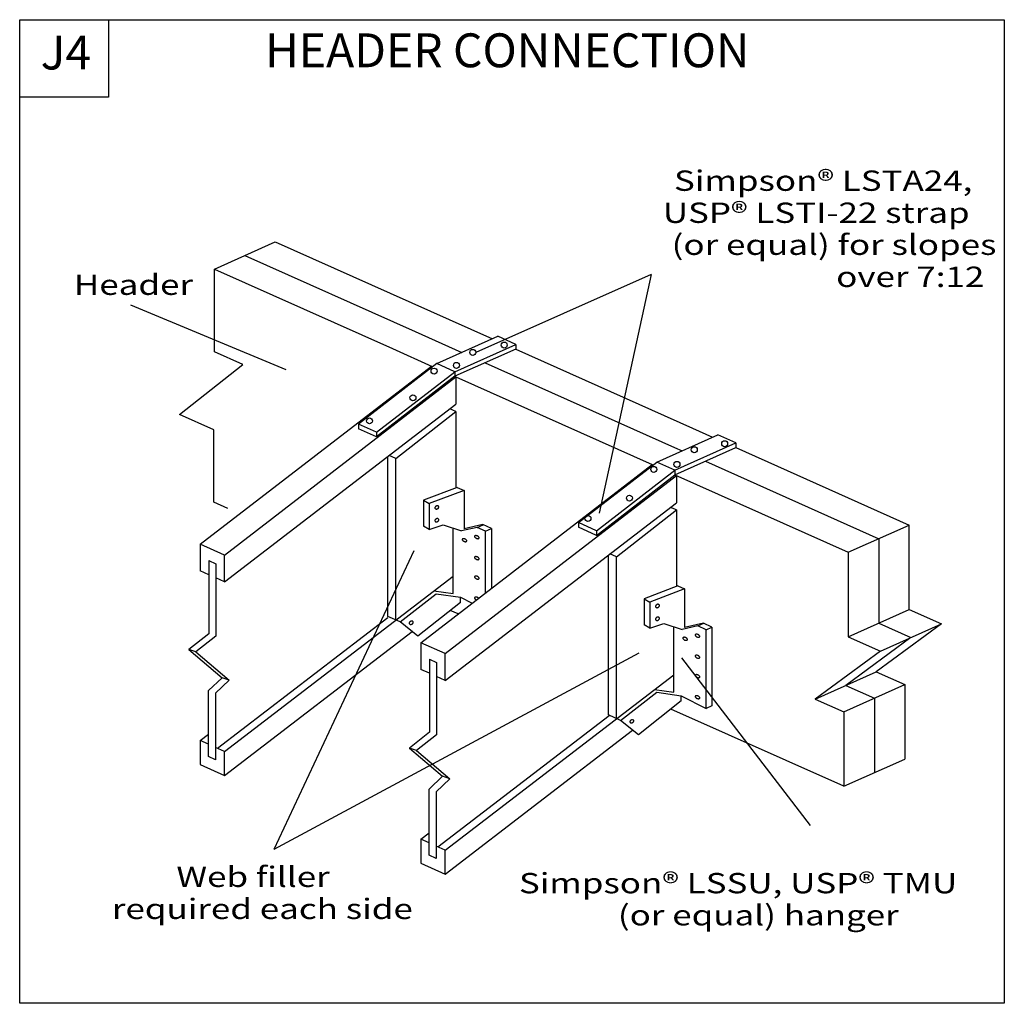
# Model space of a CAD drawing. Units: millimetres. Extents: x 0 to 145, y 0 to 145.
import ezdxf
from ezdxf.enums import TextEntityAlignment as Align

# ---------------------------------------------------------------- set-up
doc = ezdxf.new("R2010")
doc.units = ezdxf.units.MM
doc.header["$MEASUREMENT"] = 0
doc.layers.get('0').update_dxf_attribs({"lineweight": 35})
for name, color, linetype, lineweight in [('6 Drawing Origin Marker', 7, 'Continuous', 35), ('8 Other', 7, 'Continuous', 35), ('TEXT', 7, 'Continuous', 35)]:
    doc.layers.add(name, color=color, linetype=linetype, lineweight=lineweight)
doc.styles.add('Arial', font='ARIAL.TTF')
pattern_1 = [(45, (0, 0), (5.23258, 0), [])]

# ---------------------------------------------------------------- blocks, each defined once
blk = doc.blocks.new('GROUP_0_5eabe4e2-23d7-475d-96cb-7d7c2753671e')
at = {"layer": '6 Drawing Origin Marker', "color": 7, "linetype": 'Continuous', "lineweight": 25, "ltscale": 12}
blk.add_lwpolyline([(0, 0), (0, 145.098), (145.2132, 145.098), (145.2132, 0)], close=True, dxfattribs=at)
at = {"layer": '8 Other', "color": 7, "linetype": 'Continuous', "lineweight": 25, "ltscale": 12}
blk.add_lwpolyline([(0, 133.6872), (0, 145.098), (13.1028, 145.098), (13.1028, 133.6872)], close=True, dxfattribs=at)

msp = doc.modelspace()

# ---------------------------------------------------------------- hatches: boundary and pattern name
at = {"layer": 'TEXT', "lineweight": 25}
h = msp.add_hatch(dxfattribs=at)
h.set_pattern_fill('Cross Hatch', color=18, scale=3.7, style=0, pattern_type=0)
h.set_pattern_definition(pattern_1)
h.paths.add_polyline_path([(71.29, 108.19, -0.414214), (70.64, 107.54), (70.64, 107.54, -0.414214), (69.99, 108.19), (69.99, 108.19, -0.414214), (70.64, 108.84), (70.64, 108.84, -0.414214)], flags=0)
h = msp.add_hatch(dxfattribs=at)
h.set_pattern_fill('Cross Hatch', color=18, scale=3.7, style=0, pattern_type=0)
h.set_pattern_definition(pattern_1)
h.paths.add_polyline_path([(60.67, 104.47, -0.414214), (60.03, 103.82), (60.03, 103.82, -0.414214), (59.38, 104.47), (59.38, 104.47, -0.414214), (60.03, 105.11), (60.03, 105.11, -0.414214)], flags=0)
h = msp.add_hatch(dxfattribs=at)
h.set_pattern_fill('Cross Hatch', color=18, scale=3.7, style=0, pattern_type=0)
h.set_pattern_definition(pattern_1)
h.paths.add_polyline_path([(58.57, 100.82, -0.414214), (57.92, 100.18), (57.92, 100.18, -0.414214), (57.27, 100.82), (57.27, 100.82, -0.414214), (57.92, 101.47), (57.92, 101.47, -0.414214)], flags=0)
h = msp.add_hatch(dxfattribs=at)
h.set_pattern_fill('Cross Hatch', color=18, scale=3.7, style=0, pattern_type=0)
h.set_pattern_definition(pattern_1)
h.paths.add_polyline_path([(104.26, 91.11, -0.414214), (103.61, 90.46), (103.61, 90.46, -0.414214), (102.96, 91.11), (102.96, 91.11, -0.414214), (103.61, 91.76), (103.61, 91.76, -0.414214)], flags=0)
h = msp.add_hatch(dxfattribs=at)
h.set_pattern_fill('Cross Hatch', color=18, scale=3.7, style=0, pattern_type=0)
h.set_pattern_definition(pattern_1)
h.paths.add_polyline_path([(102.32, 88.84, -0.414214), (101.67, 88.19), (101.67, 88.19, -0.414214), (101.02, 88.84), (101.02, 88.84, -0.414214), (101.67, 89.49), (101.67, 89.49, -0.414214)], flags=0)
h = msp.add_hatch(dxfattribs=at)
h.set_pattern_fill('Cross Hatch', color=18, scale=3.7, style=0, pattern_type=0)
h.set_pattern_definition(pattern_1)
h.paths.add_polyline_path([(89.92, 81.64, -0.414214), (89.27, 80.99), (89.27, 80.99, -0.414214), (88.62, 81.64), (88.62, 81.64, -0.414214), (89.27, 82.29), (89.27, 82.29, -0.414214)], flags=0)

# ---------------------------------------------------------------- linework, layer by layer
at = {"color": 7, "linetype": 'Continuous', "lineweight": 25, "ltscale": 12}
for p, q in [((33.21, 110.33), (58.32, 99.11)), ((28.71, 108.32), (54.98, 96.58)), ((28.71, 96.11), (28.71, 108.32)), ((63.35, 100.88), (69.72, 98.03)), ((58.32, 99.11), (65.22, 96.02)), ((61.53, 94.37), (70.53, 98.39)), ((69.61, 98.08), (69.89, 98.11)), ((73.19, 97.2), (70.53, 98.39)), ((32.92, 94.23), (28.71, 96.11)), ((64.19, 93.17), (73.19, 97.2)), ((73.16, 96.49), (99.21, 84.85)), ((73.19, 97.2), (73.19, 96.51)), ((68.66, 94.48), (96.57, 82.01)), ((23.56, 86.84), (32.92, 94.23)), ((26.62, 67.74), (60.73, 94.01)), ((52.6, 84.25), (64.19, 93.17)), ((64.19, 93.17), (61.53, 94.37)), ((64.19, 93.17), (64.19, 92.49)), ((30.21, 66.13), (64.31, 92.41)), ((64.31, 92.41), (64.17, 92.47)), ((64.31, 92.41), (93.27, 79.46)), ((64.31, 92.41), (64.31, 88.36)), ((30.21, 62.18), (64.31, 88.36)), ((55.49, 80.38), (64.31, 87.32)), ((64.31, 87.32), (63.46, 87.7)), ((64.31, 87.32), (64.31, 76.03)), ((28.61, 84.58), (23.56, 86.84)), ((28.61, 73.92), (28.61, 84.58)), ((49.95, 85.44), (49.95, 84.75)), ((52.6, 84.25), (49.95, 85.44)), ((52.6, 83.56), (49.95, 84.75)), ((52.6, 84.25), (52.6, 83.56)), ((99.21, 84.85), (102.2, 83.51)), ((93.98, 79.84), (102.98, 83.86)), ((105.64, 82.66), (102.98, 83.86)), ((96.57, 82.01), (97.7, 81.5)), ((96.64, 78.64), (105.64, 82.66)), ((96.64, 77.96), (105.64, 81.98)), ((105.64, 82.66), (105.64, 81.98)), ((105.64, 81.98), (131.2, 70.55)), ((55.49, 80.38), (54.5, 80.83)), ((55.49, 56.54), (55.49, 80.38)), ((101.14, 79.96), (126.7, 68.54)), ((59.16, 53.19), (93.27, 79.46)), ((82.39, 70.91), (93.98, 79.84)), ((85.05, 69.71), (96.64, 78.64)), ((93.27, 79.46), (93.33, 79.43)), ((96.64, 78.64), (93.98, 79.84)), ((96.64, 78.64), (96.64, 77.96)), ((62.75, 51.59), (96.85, 77.86)), ((85.05, 69.03), (96.64, 77.96)), ((96.64, 77.96), (122.2, 66.53)), ((96.85, 77.86), (96.85, 73.82)), ((59.55, 74.23), (59.55, 70.38)), ((30.7, 72.99), (28.61, 73.92)), ((62.75, 47.64), (96.85, 73.82)), ((88.03, 65.84), (96.85, 72.78)), ((96.85, 72.78), (96, 73.16)), ((96.85, 72.78), (96.85, 61.49)), ((60.38, 69.87), (59.55, 70.38)), ((63.92, 60.44), (63.92, 70.09)), ((67.45, 70.21), (68.34, 70.6)), ((68.72, 69.64), (69.56, 70.06)), ((69.56, 70.06), (69.56, 61.2)), ((85.05, 69.71), (82.39, 70.91)), ((82.39, 70.91), (82.39, 70.22)), ((85.05, 69.03), (82.39, 70.22)), ((85.05, 69.71), (85.05, 69.03)), ((122.2, 66.53), (131.2, 70.55)), ((131.2, 58.08), (131.2, 70.55)), ((88.03, 65.84), (87.04, 66.28)), ((88.03, 42), (88.03, 65.84)), ((122.2, 66.53), (122.2, 54.05)), ((27.88, 65.3), (28.95, 64.82)), ((27.88, 65.3), (27.88, 54.52)), ((27.88, 63.22), (26.62, 63.78)), ((30.21, 62.18), (28.95, 62.74)), ((30.22, 37.15), (63.92, 63.02)), ((61.07, 60.83), (63.92, 60.44)), ((65.02, 59.14), (65.02, 59.93)), ((92.09, 59.68), (92.09, 55.84)), ((65.02, 59.14), (58.7, 54.15)), ((29.15, 37.63), (54.3, 56.93)), ((64.67, 57.43), (63.51, 57.95)), ((122.2, 54.05), (131.2, 58.08)), ((58.7, 54.15), (56.09, 56.27)), ((92.92, 55.32), (92.09, 55.84)), ((96.46, 45.89), (96.46, 55.54)), ((99.99, 55.66), (100.88, 56.06)), ((101.26, 55.1), (102.1, 55.51)), ((126.93, 51.94), (135.93, 55.96)), ((27.88, 54.52), (24.93, 52.21)), ((30.22, 33.62), (57.86, 54.83)), ((122.2, 54.05), (126.93, 51.94)), ((62.75, 51.59), (59.16, 53.19)), ((59.16, 53.19), (59.16, 49.24)), ((62.75, 47.64), (62.75, 51.59)), ((126.93, 51.94), (117.34, 44.87)), ((60.42, 50.76), (61.49, 50.28)), ((61.49, 50.28), (61.49, 39.6)), ((29.84, 48.03), (27.83, 46.12)), ((30.91, 47.66), (29.84, 48.03)), ((60.42, 48.68), (59.16, 49.24)), ((62.75, 47.64), (61.49, 48.2)), ((62.76, 22.61), (96.46, 48.47)), ((117.34, 44.87), (126.33, 48.89)), ((121.55, 42.99), (130.54, 47.01)), ((93.61, 46.29), (96.46, 45.89)), ((97.56, 44.6), (97.56, 45.38)), ((97.56, 44.6), (91.24, 39.6)), ((117.34, 44.87), (121.55, 42.99)), ((61.69, 23.08), (86.96, 42.48)), ((121.55, 32.01), (96.05, 43.4)), ((121.55, 42.99), (121.55, 32.01)), ((91.24, 39.6), (88.63, 41.73)), ((26.61, 38.76), (27.83, 39.7)), ((61.49, 39.6), (58.54, 37.29)), ((62.76, 19.07), (90.4, 40.29)), ((27.83, 38.22), (26.61, 38.76)), ((30.22, 37.15), (28.9, 37.74)), ((58.54, 37.29), (57.47, 37.66)), ((58.54, 37.29), (63.45, 33.11)), ((121.55, 32.01), (130.54, 36.03)), ((63.45, 33.11), (61.44, 31.2)), ((60.37, 21.85), (60.37, 31.57)), ((61.44, 31.2), (61.44, 21.38)), ((59.15, 24.22), (60.37, 25.16)), ((59.15, 24.22), (59.15, 20.69)), ((60.37, 23.67), (59.15, 24.22)), ((61.44, 21.38), (60.37, 21.85)), ((62.76, 22.61), (61.44, 23.2)), ((62.76, 19.07), (62.76, 22.61)), ((59.15, 20.69), (62.76, 19.07))]:
    msp.add_line(p, q, dxfattribs=at)
for points in [[(28.71, 108.32), (37.7, 112.34), (63.35, 100.88)], [(54.98, 96.58), (54.98, 96.58), (60.85, 93.95)], [(56.09, 56.27), (54.3, 57.07), (54.3, 80.68)], [(64.53, 76.11), (59.55, 74.23), (60.38, 73.71)], [(65.53, 75.66), (60.38, 73.71), (60.38, 69.87), (62.44, 70.58), (65.16, 69.68)], [(64.53, 76.11), (65.53, 75.66), (65.53, 69.98)], [(68.72, 60.55), (68.72, 69.64), (67.45, 70.21), (65.16, 69.68)], [(69.56, 70.06), (68.29, 70.63), (65.53, 69.98)], [(126.7, 68.54), (126.7, 56.07), (131.43, 53.95), (121.83, 46.88), (126.05, 45), (126.05, 34.02)], [(30.21, 62.18), (30.21, 66.13), (26.62, 67.74), (26.62, 63.78)], [(88.63, 41.73), (86.84, 42.53), (86.84, 66.13)], [(28.95, 64.82), (28.95, 54.15), (26, 51.83), (30.91, 47.66), (28.9, 45.75), (28.9, 35.92), (27.83, 36.4), (27.83, 46.12)], [(97.06, 61.57), (92.09, 59.68), (92.92, 59.17)], [(98.07, 61.12), (92.92, 59.17), (92.92, 55.32), (94.98, 56.03), (97.7, 55.13)], [(97.06, 61.57), (98.07, 61.12), (98.07, 55.44)], [(56.09, 56.27), (61.42, 60.42), (65.02, 59.93), (66.75, 59.04)], [(67.68, 59.75), (67.68, 59.75), (67.64, 59.79), (67.6, 59.82), (67.55, 59.85), (67.5, 59.87), (67.45, 59.89), (67.39, 59.91), (67.34, 59.92), (67.29, 59.92), (67.25, 59.92), (67.2, 59.91), (67.17, 59.9), (67.14, 59.88), (67.11, 59.86), (67.1, 59.84), (67.09, 59.81), (67.09, 59.77), (67.1, 59.74), (67.11, 59.71), (67.14, 59.67), (67.17, 59.64), (67.21, 59.6), (67.25, 59.57), (67.3, 59.54), (67.35, 59.52), (67.37, 59.51)], [(131.2, 58.08), (135.93, 55.96), (126.33, 48.89), (130.54, 47.01), (130.54, 36.03)], [(102.1, 55.51), (102.1, 43.87), (101.26, 43.49), (101.26, 55.1), (99.99, 55.66), (97.7, 55.13)], [(102.1, 55.51), (100.83, 56.08), (98.07, 55.44)], [(26, 51.83), (24.93, 52.21), (29.84, 48.03)], [(60.42, 50.76), (60.42, 39.98), (57.47, 37.66), (62.38, 33.49)], [(88.63, 41.73), (93.96, 45.88), (97.56, 45.38), (101.26, 43.49)], [(26.61, 38.76), (26.61, 35.23), (30.22, 33.62), (30.22, 37.15)], [(63.45, 33.11), (62.38, 33.49), (60.37, 31.57)]]:
    msp.add_lwpolyline(points, dxfattribs=at)
for points in [[(61.26, 73), (61.28, 72.97), (61.31, 72.95), (61.34, 72.93), (61.38, 72.92), (61.42, 72.91), (61.46, 72.91), (61.51, 72.91), (61.55, 72.92), (61.59, 72.94), (61.64, 72.96), (61.68, 72.98), (61.71, 73.01), (61.75, 73.05), (61.77, 73.08), (61.79, 73.12), (61.81, 73.16), (61.81, 73.2), (61.81, 73.24), (61.8, 73.27), (61.79, 73.31), (61.77, 73.33), (61.74, 73.36), (61.71, 73.38), (61.67, 73.39), (61.63, 73.4), (61.59, 73.4), (61.54, 73.4), (61.5, 73.39), (61.45, 73.37), (61.41, 73.35), (61.37, 73.33), (61.33, 73.3), (61.3, 73.26), (61.28, 73.23), (61.26, 73.19), (61.24, 73.15), (61.24, 73.11), (61.24, 73.07), (61.24, 73.04)], [(61.26, 71.11), (61.28, 71.08), (61.31, 71.06), (61.34, 71.04), (61.38, 71.03), (61.42, 71.02), (61.46, 71.02), (61.51, 71.02), (61.55, 71.03), (61.59, 71.05), (61.64, 71.07), (61.68, 71.09), (61.71, 71.12), (61.75, 71.16), (61.77, 71.19), (61.79, 71.23), (61.81, 71.27), (61.81, 71.31), (61.81, 71.35), (61.8, 71.38), (61.79, 71.41), (61.77, 71.44), (61.74, 71.47), (61.71, 71.49), (61.67, 71.5), (61.63, 71.51), (61.59, 71.51), (61.54, 71.51), (61.5, 71.5), (61.45, 71.48), (61.41, 71.46), (61.37, 71.44), (61.33, 71.41), (61.3, 71.37), (61.28, 71.34), (61.26, 71.3), (61.24, 71.26), (61.24, 71.22), (61.24, 71.18), (61.24, 71.15)], [(65.93, 68.17), (65.94, 68.2), (65.94, 68.23), (65.93, 68.27), (65.92, 68.3), (65.89, 68.34), (65.86, 68.37), (65.82, 68.41), (65.78, 68.44), (65.73, 68.47), (65.68, 68.49), (65.63, 68.51), (65.58, 68.53), (65.53, 68.54), (65.48, 68.54), (65.43, 68.54), (65.39, 68.53), (65.35, 68.52), (65.32, 68.5), (65.3, 68.48), (65.28, 68.46), (65.27, 68.43), (65.27, 68.4), (65.28, 68.36), (65.3, 68.33), (65.32, 68.29), (65.35, 68.26), (65.39, 68.22), (65.43, 68.19), (65.48, 68.16), (65.53, 68.14), (65.58, 68.12), (65.64, 68.1), (65.69, 68.09), (65.74, 68.09), (65.78, 68.09), (65.83, 68.1), (65.86, 68.11), (65.89, 68.13), (65.92, 68.15)], [(67.75, 68.63), (67.76, 68.66), (67.76, 68.69), (67.75, 68.72), (67.73, 68.76), (67.71, 68.79), (67.68, 68.83), (67.64, 68.86), (67.6, 68.89), (67.55, 68.92), (67.5, 68.95), (67.45, 68.96), (67.39, 68.98), (67.34, 68.99), (67.29, 68.99), (67.25, 68.99), (67.2, 68.99), (67.17, 68.98), (67.14, 68.96), (67.11, 68.94), (67.1, 68.91), (67.09, 68.88), (67.09, 68.85), (67.1, 68.82), (67.11, 68.78), (67.14, 68.74), (67.17, 68.71), (67.21, 68.68), (67.25, 68.65), (67.3, 68.62), (67.35, 68.59), (67.4, 68.57), (67.45, 68.56), (67.5, 68.55), (67.55, 68.54), (67.6, 68.54), (67.64, 68.55), (67.68, 68.56), (67.71, 68.58), (67.73, 68.6)], [(67.75, 65.53), (67.76, 65.56), (67.76, 65.59), (67.75, 65.62), (67.73, 65.66), (67.71, 65.69), (67.68, 65.73), (67.64, 65.76), (67.6, 65.79), (67.55, 65.82), (67.5, 65.84), (67.45, 65.86), (67.39, 65.88), (67.34, 65.89), (67.29, 65.89), (67.25, 65.89), (67.2, 65.89), (67.17, 65.87), (67.14, 65.86), (67.11, 65.84), (67.1, 65.81), (67.09, 65.78), (67.09, 65.75), (67.1, 65.71), (67.11, 65.68), (67.14, 65.64), (67.17, 65.61), (67.21, 65.58), (67.25, 65.55), (67.3, 65.52), (67.35, 65.49), (67.4, 65.47), (67.45, 65.46), (67.5, 65.45), (67.55, 65.44), (67.6, 65.44), (67.64, 65.45), (67.68, 65.46), (67.71, 65.48), (67.73, 65.5)], [(67.75, 62.65), (67.76, 62.68), (67.76, 62.71), (67.75, 62.75), (67.73, 62.78), (67.71, 62.82), (67.68, 62.85), (67.64, 62.89), (67.6, 62.92), (67.55, 62.95), (67.5, 62.97), (67.45, 62.99), (67.39, 63.01), (67.34, 63.02), (67.29, 63.02), (67.25, 63.02), (67.2, 63.01), (67.17, 63), (67.14, 62.98), (67.11, 62.96), (67.1, 62.94), (67.09, 62.91), (67.09, 62.88), (67.1, 62.84), (67.11, 62.81), (67.14, 62.77), (67.17, 62.74), (67.21, 62.7), (67.25, 62.67), (67.3, 62.64), (67.35, 62.62), (67.4, 62.6), (67.45, 62.58), (67.5, 62.57), (67.55, 62.57), (67.6, 62.57), (67.64, 62.58), (67.68, 62.59), (67.71, 62.61), (67.73, 62.63)], [(93.8, 58.46), (93.82, 58.43), (93.85, 58.41), (93.88, 58.39), (93.92, 58.37), (93.96, 58.36), (94, 58.36), (94.04, 58.37), (94.09, 58.38), (94.13, 58.39), (94.18, 58.41), (94.22, 58.44), (94.25, 58.47), (94.28, 58.5), (94.31, 58.54), (94.33, 58.58), (94.34, 58.62), (94.35, 58.66), (94.35, 58.69), (94.34, 58.73), (94.33, 58.76), (94.31, 58.79), (94.28, 58.81), (94.25, 58.84), (94.21, 58.85), (94.17, 58.86), (94.13, 58.86), (94.08, 58.86), (94.04, 58.84), (93.99, 58.83), (93.95, 58.81), (93.91, 58.78), (93.87, 58.75), (93.84, 58.72), (93.82, 58.68), (93.8, 58.64), (93.78, 58.6), (93.78, 58.57), (93.78, 58.53), (93.78, 58.49)], [(93.8, 56.57), (93.82, 56.54), (93.85, 56.52), (93.88, 56.5), (93.92, 56.48), (93.96, 56.47), (94, 56.47), (94.04, 56.48), (94.09, 56.49), (94.13, 56.5), (94.18, 56.52), (94.22, 56.55), (94.25, 56.58), (94.28, 56.61), (94.31, 56.65), (94.33, 56.69), (94.34, 56.73), (94.35, 56.77), (94.35, 56.8), (94.34, 56.84), (94.33, 56.87), (94.31, 56.9), (94.28, 56.92), (94.25, 56.94), (94.21, 56.96), (94.17, 56.97), (94.13, 56.97), (94.08, 56.96), (94.04, 56.95), (93.99, 56.94), (93.95, 56.92), (93.91, 56.89), (93.87, 56.86), (93.84, 56.83), (93.82, 56.79), (93.8, 56.75), (93.78, 56.71), (93.78, 56.68), (93.78, 56.64), (93.78, 56.6)], [(57.48, 55.99), (57.5, 55.96), (57.53, 55.94), (57.56, 55.92), (57.6, 55.9), (57.64, 55.89), (57.68, 55.89), (57.72, 55.9), (57.77, 55.91), (57.81, 55.92), (57.86, 55.94), (57.9, 55.97), (57.93, 56), (57.96, 56.03), (57.99, 56.07), (58.01, 56.11), (58.02, 56.15), (58.03, 56.19), (58.03, 56.22), (58.02, 56.26), (58.01, 56.29), (57.99, 56.32), (57.96, 56.35), (57.93, 56.37), (57.89, 56.38), (57.85, 56.39), (57.81, 56.39), (57.76, 56.38), (57.72, 56.38), (57.67, 56.36), (57.63, 56.34), (57.59, 56.31), (57.55, 56.28), (57.52, 56.25), (57.5, 56.21), (57.48, 56.17), (57.46, 56.13), (57.46, 56.1), (57.46, 56.06), (57.46, 56.02)], [(98.47, 53.63), (98.48, 53.66), (98.48, 53.69), (98.47, 53.72), (98.46, 53.76), (98.43, 53.8), (98.4, 53.83), (98.36, 53.86), (98.32, 53.89), (98.27, 53.92), (98.22, 53.95), (98.17, 53.97), (98.12, 53.98), (98.07, 53.99), (98.02, 54), (97.97, 54), (97.93, 53.99), (97.89, 53.98), (97.86, 53.96), (97.84, 53.94), (97.82, 53.91), (97.81, 53.88), (97.81, 53.85), (97.82, 53.82), (97.84, 53.78), (97.86, 53.75), (97.89, 53.71), (97.93, 53.68), (97.97, 53.65), (98.02, 53.62), (98.07, 53.59), (98.12, 53.58), (98.17, 53.56), (98.23, 53.55), (98.28, 53.55), (98.32, 53.55), (98.37, 53.55), (98.4, 53.56), (98.43, 53.58), (98.46, 53.6)], [(100.29, 54.08), (100.3, 54.11), (100.3, 54.14), (100.29, 54.18), (100.27, 54.21), (100.25, 54.25), (100.21, 54.28), (100.18, 54.32), (100.14, 54.35), (100.09, 54.38), (100.04, 54.4), (99.99, 54.42), (99.93, 54.44), (99.88, 54.45), (99.83, 54.45), (99.79, 54.45), (99.74, 54.44), (99.71, 54.43), (99.67, 54.41), (99.65, 54.39), (99.64, 54.37), (99.63, 54.34), (99.63, 54.31), (99.64, 54.27), (99.65, 54.24), (99.68, 54.2), (99.71, 54.17), (99.75, 54.13), (99.79, 54.1), (99.84, 54.07), (99.88, 54.05), (99.94, 54.03), (99.99, 54.01), (100.04, 54), (100.09, 54), (100.14, 54), (100.18, 54.01), (100.22, 54.02), (100.25, 54.04), (100.27, 54.06)], [(100.29, 50.98), (100.3, 51.01), (100.3, 51.04), (100.29, 51.08), (100.27, 51.11), (100.25, 51.15), (100.21, 51.18), (100.18, 51.22), (100.14, 51.25), (100.09, 51.28), (100.04, 51.3), (99.99, 51.32), (99.93, 51.34), (99.88, 51.35), (99.83, 51.35), (99.79, 51.35), (99.74, 51.34), (99.71, 51.33), (99.67, 51.31), (99.65, 51.29), (99.64, 51.27), (99.63, 51.24), (99.63, 51.2), (99.64, 51.17), (99.65, 51.14), (99.68, 51.1), (99.71, 51.07), (99.75, 51.03), (99.79, 51), (99.84, 50.97), (99.88, 50.95), (99.94, 50.93), (99.99, 50.91), (100.04, 50.9), (100.09, 50.9), (100.14, 50.9), (100.18, 50.91), (100.22, 50.92), (100.25, 50.94), (100.27, 50.96)], [(100.29, 48.11), (100.3, 48.14), (100.3, 48.17), (100.29, 48.2), (100.27, 48.24), (100.25, 48.28), (100.21, 48.31), (100.18, 48.34), (100.14, 48.37), (100.09, 48.4), (100.04, 48.43), (99.99, 48.45), (99.93, 48.46), (99.88, 48.47), (99.83, 48.48), (99.79, 48.48), (99.74, 48.47), (99.71, 48.46), (99.67, 48.44), (99.65, 48.42), (99.64, 48.39), (99.63, 48.36), (99.63, 48.33), (99.64, 48.3), (99.65, 48.26), (99.68, 48.23), (99.71, 48.19), (99.75, 48.16), (99.79, 48.13), (99.84, 48.1), (99.88, 48.07), (99.94, 48.06), (99.99, 48.04), (100.04, 48.03), (100.09, 48.03), (100.14, 48.03), (100.18, 48.03), (100.22, 48.04), (100.25, 48.06), (100.27, 48.08)], [(100.29, 45.01), (100.3, 45.04), (100.3, 45.07), (100.29, 45.1), (100.27, 45.14), (100.25, 45.17), (100.21, 45.21), (100.18, 45.24), (100.14, 45.27), (100.09, 45.3), (100.04, 45.33), (99.99, 45.35), (99.93, 45.36), (99.88, 45.37), (99.83, 45.38), (99.79, 45.37), (99.74, 45.37), (99.71, 45.36), (99.67, 45.34), (99.65, 45.32), (99.64, 45.29), (99.63, 45.26), (99.63, 45.23), (99.64, 45.2), (99.65, 45.16), (99.68, 45.13), (99.71, 45.09), (99.75, 45.06), (99.79, 45.03), (99.84, 45), (99.88, 44.98), (99.94, 44.95), (99.99, 44.94), (100.04, 44.93), (100.09, 44.92), (100.14, 44.93), (100.18, 44.93), (100.22, 44.94), (100.25, 44.96), (100.27, 44.98)], [(90.02, 41.45), (90.04, 41.42), (90.07, 41.39), (90.1, 41.37), (90.13, 41.36), (90.18, 41.35), (90.22, 41.35), (90.26, 41.35), (90.31, 41.36), (90.35, 41.38), (90.4, 41.4), (90.44, 41.43), (90.47, 41.46), (90.5, 41.49), (90.53, 41.53), (90.55, 41.56), (90.56, 41.6), (90.57, 41.64), (90.57, 41.68), (90.56, 41.71), (90.55, 41.75), (90.53, 41.78), (90.5, 41.8), (90.47, 41.82), (90.43, 41.83), (90.39, 41.84), (90.35, 41.85), (90.3, 41.84), (90.26, 41.83), (90.21, 41.82), (90.17, 41.79), (90.13, 41.77), (90.09, 41.74), (90.06, 41.7), (90.04, 41.67), (90.02, 41.63), (90, 41.59), (90, 41.55), (90, 41.51), (90, 41.48)]]:
    msp.add_lwpolyline(points, close=True, dxfattribs=at)
at = {"layer": 'TEXT', "color": 7, "linetype": 'Continuous', "lineweight": 25, "ltscale": 4}
for p, q in [((93.12, 107.5), (67.26, 96.02)), ((39.31, 93.44), (16.38, 103)), ((37.55, 22.75), (91.38, 51.69)), ((97.62, 50.97), (116.56, 26.22))]:
    msp.add_line(p, q, dxfattribs=at)
at = {"layer": 'TEXT', "color": 7, "linetype": 'Continuous', "lineweight": 25, "ltscale": 12}
for p, q in [((93.12, 107.5), (85.44, 72.28)), ((73.19, 96.51), (64.19, 92.49)), ((61.53, 94.37), (49.95, 85.44)), ((64.19, 92.49), (52.6, 83.56)), ((37.55, 22.75), (58.18, 66.81))]:
    msp.add_line(p, q, dxfattribs=at)
for centre in [(71.46, 97.1), (66.82, 96.02), (64.41, 94.1), (61.11, 93.26), (58, 89.32), (51.59, 85.92), (103.97, 82.55), (99.49, 81.66), (96.93, 79.5), (93.52, 78.76), (89.93, 74.52), (83.81, 71.52)]:
    msp.add_circle(centre, 0.441, dxfattribs=at)

# ---------------------------------------------------------------- block references
at = {"color": 7, "linetype": 'ByBlock'}
msp.add_blockref('GROUP_0_5eabe4e2-23d7-475d-96cb-7d7c2753671e', (0, 0), dxfattribs=at)

# ---------------------------------------------------------------- texts
at = {"layer": '8 Other', "color": 7, "lineweight": 25, "style": 'Arial'}
msp.add_text('J4', height=5, dxfattribs=at).set_placement((3.09, 136.19), align=Align.BOTTOM_LEFT)
at = {"layer": 'TEXT', "color": 7, "lineweight": 25, "style": 'Arial'}
msp.add_text('HEADER CONNECTION', height=5, dxfattribs=at).set_placement((36.2, 136.52), align=Align.BOTTOM_LEFT)
at = {"layer": 'TEXT', "color": 7, "lineweight": 25, "style": 'Arial', "width": 1.26}
for s, p in [('Simpson® LSTA24,', (96.5, 122.85)), ('USP® LSTI-22 strap', (94.85, 118.12)), ('(or equal) for slopes', (96.15, 113.4)), ('Header', (7.99, 107.5)), ('over 7:12', (120.42, 108.67))]:
    msp.add_text(s, height=3, dxfattribs=at).set_placement(p, align=Align.TOP_LEFT)
for s, p in [('Web filler ', (23.11, 16.23)), ('Simpson® LSSU, USP® TMU', (73.63, 15.29)), ('required each side', (13.6, 11.5)), ('(or equal) hanger', (88.22, 10.56))]:
    msp.add_text(s, height=3, dxfattribs=at).set_placement(p, align=Align.BOTTOM_LEFT)

doc.saveas('drawing.dxf')
